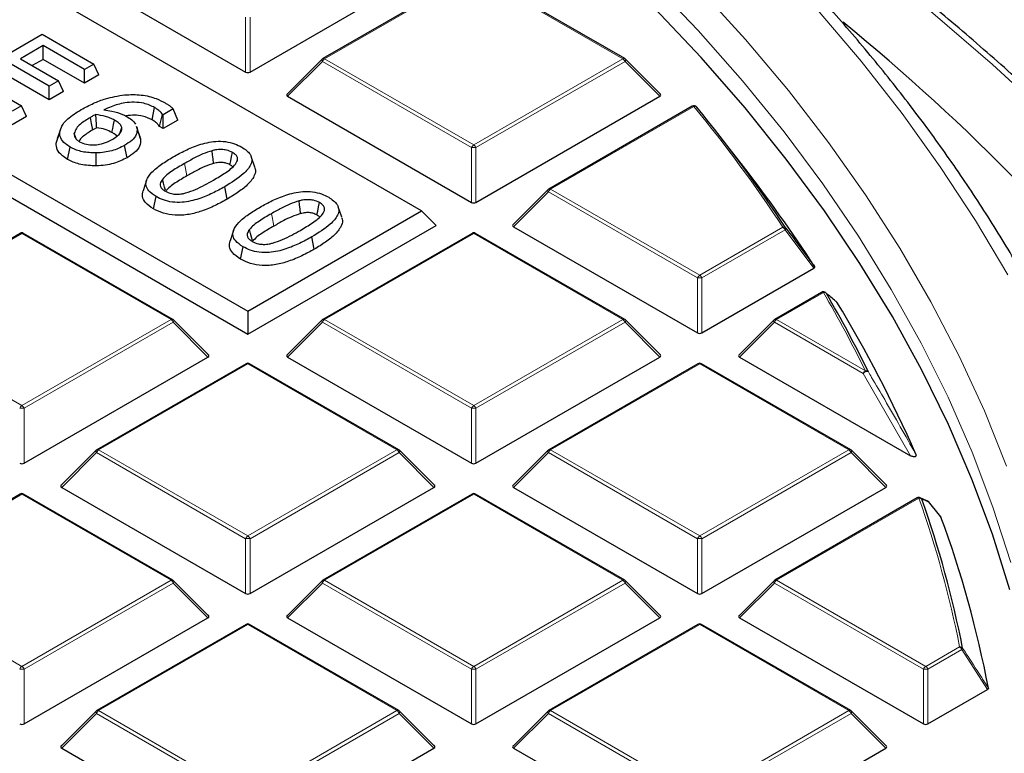
# Model space of a CAD drawing. Units: millimetres. Extents: x 0 to 553, y 0 to 297.
# Drawn here: x 353 to 375, y 203 to 219 of the extents above; entities that cross this region are included whole.
import ezdxf

# ---------------------------------------------------------------- set-up
doc = ezdxf.new("R2010")
doc.units = ezdxf.units.MM

msp = doc.modelspace()

# ---------------------------------------------------------------- linework, layer by layer
at = {"color": 7, "linetype": 'Continuous', "lineweight": 25}
for p, q in [((362.0522, 214.9454), (332.6803, 231.9015)), ((328.7643, 229.6408), (358.1362, 212.6848)), ((328.4377, 229.3142), (358.1362, 212.1696)), ((353.9425, 220.4687), (358.0872, 218.076)), ((358.1852, 218.076), (362.3298, 220.4687)), ((363.1873, 220.3186), (359.8265, 218.3784)), ((366.6282, 218.3784), (363.2673, 220.3186)), ((351.6607, 217.8673), (353.4992, 218.9286)), ((353.4992, 218.9286), (354.6628, 218.2569)), ((353.5224, 218.6734), (353.0105, 218.3778)), ((354.4533, 218.136), (353.5224, 218.6734)), ((353.5224, 218.3628), (353.5224, 218.6734)), ((353.0105, 218.3778), (353.8715, 217.8807)), ((353.5224, 218.3628), (353.2795, 218.2225)), ((354.4533, 217.8254), (353.5224, 218.3628)), ((359.8099, 218.3657), (359.0211, 217.5767)), ((367.4336, 217.5767), (366.6447, 218.3657)), ((353.6621, 217.7598), (352.801, 218.2569)), ((354.6628, 218.2569), (354.4533, 218.136)), ((354.4533, 217.8254), (354.4533, 218.136)), ((354.7764, 218.0119), (354.6628, 218.2569)), ((352.1029, 217.8539), (353.0337, 217.3165)), ((353.6621, 217.4492), (352.801, 217.9463)), ((353.8715, 217.8807), (353.6621, 217.7598)), ((353.9852, 217.6358), (353.8715, 217.8807)), ((354.7764, 218.0119), (354.4533, 217.8254)), ((353.6621, 217.4492), (353.6621, 217.7598)), ((353.9852, 217.6358), (353.6621, 217.4492)), ((359.0337, 217.5296), (363.1784, 215.1369)), ((363.2763, 215.1369), (367.421, 217.5296)), ((353.0337, 217.3165), (352.8243, 217.1956)), ((353.1474, 217.0715), (353.0337, 217.3165)), ((355.9796, 216.998), (356.0365, 217.2758)), ((356.4572, 217.2453), (356.2266, 217.1123)), ((356.5565, 216.9921), (356.4572, 217.2453)), ((368.1488, 217.3046), (364.9177, 215.4393)), ((353.1474, 217.0715), (352.8243, 216.885)), ((356.1453, 216.8486), (356.2157, 217.1186)), ((356.2266, 217.1123), (356.2157, 217.1186)), ((356.2266, 216.8017), (356.2266, 217.1123)), ((356.5565, 216.9921), (356.2266, 216.8017)), ((355.6249, 216.8519), (355.6397, 216.8129)), ((355.7196, 216.5734), (355.6397, 216.8129)), ((356.2266, 216.8017), (356.1453, 216.8486)), ((353.8165, 216.474), (353.8969, 216.717)), ((355.7042, 216.6159), (355.7196, 216.5734)), ((369.3017, 215.9469), (368.7957, 216.6002)), ((354.0763, 216.1085), (354.1329, 216.3864)), ((355.4161, 216.1457), (355.3594, 216.4235)), ((354.72, 215.9605), (354.718, 216.2518)), ((358.292, 215.933), (358.2131, 216.1692)), ((355.8549, 215.636), (355.776, 215.3999)), ((357.6739, 215.2136), (357.617, 215.4913)), ((364.9011, 215.4266), (364.1122, 214.6377)), ((356.0116, 214.9912), (356.0684, 215.269)), ((360.2515, 214.8018), (360.1726, 215.038)), ((358.1362, 212.6848), (362.0522, 214.9454)), ((362.0522, 214.9454), (362.3788, 214.6188)), ((358.1362, 212.1696), (362.3788, 214.6188)), ((364.1249, 214.5905), (368.2695, 212.1979)), ((353.005, 214.4404), (349.6442, 212.5003)), ((356.4458, 212.5003), (353.085, 214.4404)), ((357.8144, 214.5048), (357.7355, 214.2687)), ((359.6334, 214.0824), (359.5765, 214.3602)), ((363.1873, 214.4404), (359.8265, 212.5003)), ((366.6282, 212.5003), (363.2673, 214.4404)), ((357.9711, 213.86), (358.0279, 214.1379)), ((368.3675, 212.1979), (370.887, 213.6524)), ((371.0651, 213.11), (370.0089, 212.5003)), ((358.1362, 212.6848), (358.1362, 212.1696)), ((357.2513, 211.6986), (356.4624, 212.4875)), ((359.8099, 212.4875), (359.0211, 211.6986)), ((367.4336, 211.6986), (366.6447, 212.4875)), ((369.9923, 212.4875), (369.2034, 211.6986)), ((353.094, 209.2588), (357.2387, 211.6515)), ((359.0337, 211.6515), (363.1784, 209.2588)), ((363.2763, 209.2588), (367.421, 211.6515)), ((369.216, 211.6515), (373.0689, 209.4272)), ((358.0962, 211.5013), (354.7354, 209.5612)), ((361.537, 209.5612), (358.1762, 211.5013)), ((368.2785, 211.5013), (364.9177, 209.5612)), ((371.7193, 209.5612), (368.3585, 211.5013)), ((354.7188, 209.5485), (353.9299, 208.7595)), ((362.3425, 208.7595), (361.5536, 209.5485)), ((364.9011, 209.5485), (364.1122, 208.7595)), ((372.5248, 208.7595), (371.7359, 209.5485)), ((353.005, 208.5623), (349.6442, 206.6221)), ((356.4458, 206.6221), (353.085, 208.5623)), ((353.9425, 208.7124), (358.0872, 206.3197)), ((358.1852, 206.3197), (362.3298, 208.7124)), ((363.1873, 208.5623), (359.8265, 206.6221)), ((366.6282, 206.6221), (363.2673, 208.5623)), ((364.1249, 208.7124), (368.2695, 206.3197)), ((368.3675, 206.3197), (372.5122, 208.7124)), ((373.2169, 208.4741), (370.0089, 206.6221)), ((373.4378, 208.4132), (373.2856, 208.4779)), ((373.7476, 208.0523), (373.4709, 208.3928)), ((357.2513, 205.8205), (356.4624, 206.6094)), ((359.8099, 206.6094), (359.0211, 205.8205)), ((367.4336, 205.8205), (366.6447, 206.6094)), ((369.9923, 206.6094), (369.2034, 205.8205)), ((353.094, 203.3807), (357.2387, 205.7733)), ((359.0337, 205.7733), (363.1784, 203.3807)), ((363.2763, 203.3807), (367.421, 205.7733)), ((369.216, 205.7733), (373.3607, 203.3807)), ((358.0962, 205.6232), (354.7354, 203.683)), ((361.537, 203.683), (358.1762, 205.6232)), ((368.2785, 205.6232), (364.9177, 203.683)), ((371.7193, 203.683), (368.3585, 205.6232)), ((373.4587, 203.3807), (374.802, 204.1562)), ((354.7188, 203.6703), (353.9299, 202.8814)), ((362.3425, 202.8814), (361.5536, 203.6703)), ((364.9011, 203.6703), (364.1122, 202.8814)), ((372.5248, 202.8814), (371.7359, 203.6703)), ((353.9425, 202.8343), (358.0872, 200.4416)), ((358.1852, 200.4416), (362.3298, 202.8343)), ((364.1249, 202.8343), (368.2695, 200.4416)), ((368.3675, 200.4416), (372.5122, 202.8343))]:
    msp.add_line(p, q, dxfattribs=at)
at = {"color": 8, "linetype": 'Continuous', "lineweight": 18}
for p, q in [((363.2273, 220.3146), (359.8665, 218.3744)), ((366.5882, 218.3744), (363.2273, 220.3146)), ((358.0872, 218.076), (358.0872, 219.3124)), ((358.1852, 219.3124), (358.1852, 218.076)), ((359.8175, 218.3135), (359.0337, 217.5296)), ((363.1784, 216.3733), (359.8175, 218.3135)), ((359.8665, 218.3744), (363.2273, 216.4343)), ((363.2273, 216.4343), (366.5882, 218.3744)), ((366.6372, 218.3135), (363.2763, 216.3733)), ((367.421, 217.5296), (366.6372, 218.3135)), ((368.1888, 217.3006), (364.9577, 215.4354)), ((363.1784, 215.1369), (363.1784, 216.3733)), ((363.2763, 216.3733), (363.2763, 215.1369)), ((364.9577, 215.4354), (368.3185, 213.4952)), ((364.9087, 215.3744), (364.1249, 214.5905)), ((368.2695, 213.4343), (364.9087, 215.3744)), ((368.3185, 213.4952), (370.1931, 214.5774)), ((353.045, 214.4365), (349.6842, 212.4963)), ((356.4058, 212.4963), (353.045, 214.4365)), ((363.2273, 214.4365), (359.8665, 212.4963)), ((366.5882, 212.4963), (363.2273, 214.4365)), ((370.2421, 214.5164), (368.3675, 213.4343)), ((370.887, 213.6524), (370.2421, 214.5164)), ((368.2695, 212.1979), (368.2695, 213.4343)), ((368.3675, 213.4343), (368.3675, 212.1979)), ((371.1051, 213.106), (370.0489, 212.4963)), ((349.6842, 212.4963), (353.045, 210.5561)), ((353.045, 210.5561), (356.4058, 212.4963)), ((356.4548, 212.4353), (353.094, 210.4952)), ((357.2387, 211.6515), (356.4548, 212.4353)), ((359.8175, 212.4353), (359.0337, 211.6515)), ((363.1784, 210.4952), (359.8175, 212.4353)), ((359.8665, 212.4963), (363.2273, 210.5561)), ((363.2273, 210.5561), (366.5882, 212.4963)), ((366.6372, 212.4353), (363.2763, 210.4952)), ((367.421, 211.6515), (366.6372, 212.4353)), ((369.9999, 212.4353), (369.216, 211.6515)), ((372.0012, 211.28), (369.9999, 212.4353)), ((370.0489, 212.4963), (372.0502, 211.3409)), ((358.1362, 211.4974), (354.7753, 209.5572)), ((361.497, 209.5572), (358.1362, 211.4974)), ((368.3185, 211.4974), (364.9577, 209.5572)), ((371.6793, 209.5572), (368.3185, 211.4974)), ((373.0689, 209.4272), (372.0012, 211.28)), ((353.094, 210.4952), (353.094, 209.2588)), ((363.1784, 209.2588), (363.1784, 210.4952)), ((363.2763, 210.4952), (363.2763, 209.2588)), ((354.7264, 209.4963), (353.9425, 208.7124)), ((358.0872, 207.5561), (354.7264, 209.4963)), ((354.7753, 209.5572), (358.1362, 207.6171)), ((358.1362, 207.6171), (361.497, 209.5572)), ((361.546, 209.4963), (358.1852, 207.5561)), ((362.3298, 208.7124), (361.546, 209.4963)), ((364.9087, 209.4963), (364.1249, 208.7124)), ((368.2695, 207.5561), (364.9087, 209.4963)), ((364.9577, 209.5572), (368.3185, 207.6171)), ((368.3185, 207.6171), (371.6793, 209.5572)), ((371.7283, 209.4963), (368.3675, 207.5561)), ((372.5122, 208.7124), (371.7283, 209.4963)), ((353.045, 208.5583), (349.6842, 206.6182)), ((356.4058, 206.6182), (353.045, 208.5583)), ((363.2273, 208.5583), (359.8665, 206.6182)), ((366.5882, 206.6182), (363.2273, 208.5583)), ((373.2569, 208.4701), (370.0489, 206.6182)), ((358.0872, 206.3197), (358.0872, 207.5561)), ((358.1852, 207.5561), (358.1852, 206.3197)), ((368.2695, 206.3197), (368.2695, 207.5561)), ((368.3675, 207.5561), (368.3675, 206.3197)), ((349.6842, 206.6182), (353.045, 204.678)), ((353.045, 204.678), (356.4058, 206.6182)), ((356.4548, 206.5572), (353.094, 204.617)), ((357.2387, 205.7733), (356.4548, 206.5572)), ((359.8175, 206.5572), (359.0337, 205.7733)), ((363.1784, 204.617), (359.8175, 206.5572)), ((359.8665, 206.6182), (363.2273, 204.678)), ((363.2273, 204.678), (366.5882, 206.6182)), ((366.6372, 206.5572), (363.2763, 204.617)), ((367.421, 205.7733), (366.6372, 206.5572)), ((369.9999, 206.5572), (369.216, 205.7733)), ((373.3607, 204.617), (369.9999, 206.5572)), ((370.0489, 206.6182), (373.4097, 204.678)), ((358.1362, 205.6192), (354.7753, 203.6791)), ((361.497, 203.6791), (358.1362, 205.6192)), ((368.3185, 205.6192), (364.9577, 203.6791)), ((371.6793, 203.6791), (368.3185, 205.6192)), ((373.4097, 204.678), (374.1727, 205.1185)), ((374.2217, 205.0575), (373.4587, 204.617)), ((374.802, 204.1562), (374.2217, 205.0575)), ((353.094, 204.617), (353.094, 203.3807)), ((363.1784, 203.3807), (363.1784, 204.617)), ((363.2763, 204.617), (363.2763, 203.3807)), ((373.3607, 203.3807), (373.3607, 204.617)), ((373.4587, 204.617), (373.4587, 203.3807)), ((354.7753, 203.6791), (358.1362, 201.7389)), ((358.1362, 201.7389), (361.497, 203.6791)), ((364.9577, 203.6791), (368.3185, 201.7389)), ((368.3185, 201.7389), (371.6793, 203.6791)), ((354.7264, 203.6181), (353.9425, 202.8343)), ((358.0872, 201.678), (354.7264, 203.6181)), ((361.546, 203.6181), (358.1852, 201.678)), ((362.3298, 202.8343), (361.546, 203.6181)), ((364.9087, 203.6181), (364.1249, 202.8343)), ((368.2695, 201.678), (364.9087, 203.6181)), ((371.7283, 203.6181), (368.3675, 201.678)), ((372.5122, 202.8343), (371.7283, 203.6181))]:
    msp.add_line(p, q, dxfattribs=at)
at = {"color": 8, "linetype": 'Continuous', "lineweight": 18, "flags": 128}
for points in [[(375.2613, 213.5015), (374.5333, 214.7289), (373.739, 215.9425), (372.879, 217.1411), (371.9542, 218.3236), (370.9655, 219.4886), (369.9139, 220.6352), (368.8005, 221.7621), (367.6262, 222.8683), (366.3924, 223.9527), (365.1002, 225.0141), (363.7509, 226.0516), (362.3458, 227.0641), (360.8862, 228.0506), (359.3738, 229.0102), (357.8098, 229.9419), (356.196, 230.8447), (354.5338, 231.7179), (352.8249, 232.5604)], [(375.327, 207.0179), (374.9253, 208.2682), (374.4547, 209.5105), (373.9158, 210.7435), (373.309, 211.966), (372.635, 213.1766), (371.8945, 214.3743), (371.0881, 215.5577), (370.2169, 216.7256), (369.2815, 217.8769), (368.283, 219.0105), (367.2225, 220.125), (366.1009, 221.2195), (364.9194, 222.2927), (363.6792, 223.3437), (362.3816, 224.3713), (361.0279, 225.3745), (359.6195, 226.3522), (358.1577, 227.3036), (356.6442, 228.2275), (355.0804, 229.1231), (353.4679, 229.9895), (351.8084, 230.8257)], [(375.2322, 209.192), (374.7319, 210.4369), (374.1633, 211.672), (373.5269, 212.896), (372.8233, 214.1077), (372.0533, 215.3059), (371.2177, 216.4893), (370.3172, 217.6568), (369.3529, 218.8071), (368.3256, 219.9391), (367.2365, 221.0517), (366.0866, 222.1437), (364.8771, 223.2141), (363.6092, 224.2617), (362.2843, 225.2855), (360.9035, 226.2844), (359.4684, 227.2574), (357.9804, 228.2036), (356.441, 229.122)], [(387.5608, 197.4164), (387.2891, 198.8004), (386.9459, 200.1791), (386.5314, 201.5512), (386.046, 202.9156), (385.4903, 204.2709), (384.8646, 205.6161), (384.1696, 206.9499), (383.4059, 208.2711), (382.574, 209.5786), (381.6749, 210.8711), (380.7093, 212.1475), (379.678, 213.4067), (378.582, 214.6475), (377.4222, 215.8689), (376.1998, 217.0697), (374.9157, 218.2489), (373.5711, 219.4054), (372.1673, 220.5382), (370.7054, 221.6463), (369.1869, 222.7286), (367.6129, 223.7843), (365.9851, 224.8123), (364.6833, 225.5919)], [(359.8175, 218.3135), (359.812, 218.3236), (359.8079, 218.3333), (359.8054, 218.3423), (359.8045, 218.3504), (359.8054, 218.3574), (359.8079, 218.3631), (359.8099, 218.3657)], [(366.6447, 218.3657), (366.6468, 218.3631), (366.6493, 218.3574), (366.6501, 218.3504), (366.6493, 218.3423), (366.6468, 218.3333), (366.6427, 218.3236), (366.6372, 218.3135)], [(356.7641, 215.7363), (356.7471, 215.8196), (356.73, 215.9029), (356.7073, 216.014)], [(364.9087, 215.3744), (364.9031, 215.3845), (364.8991, 215.3942), (364.8966, 215.4032), (364.8957, 215.4114), (364.8966, 215.4184), (364.8991, 215.4241), (364.9011, 215.4266)], [(358.7236, 214.6051), (358.7065, 214.6884), (358.6895, 214.7717), (358.6668, 214.8828)], [(356.4624, 212.4875), (356.4645, 212.485), (356.467, 212.4793), (356.4678, 212.4723), (356.467, 212.4641), (356.4645, 212.4551), (356.4604, 212.4454), (356.4548, 212.4353)], [(359.8175, 212.4353), (359.812, 212.4454), (359.8079, 212.4551), (359.8054, 212.4641), (359.8045, 212.4723), (359.8054, 212.4793), (359.8079, 212.485), (359.8099, 212.4875)], [(366.6447, 212.4875), (366.6468, 212.485), (366.6493, 212.4793), (366.6501, 212.4723), (366.6493, 212.4641), (366.6468, 212.4551), (366.6427, 212.4454), (366.6372, 212.4353)], [(369.9999, 212.4353), (369.9943, 212.4454), (369.9902, 212.4551), (369.9877, 212.4641), (369.9869, 212.4723), (369.9877, 212.4793), (369.9902, 212.485), (369.9923, 212.4875)], [(354.7264, 209.4963), (354.7208, 209.5064), (354.7167, 209.516), (354.7142, 209.5251), (354.7134, 209.5332), (354.7142, 209.5402), (354.7167, 209.5459), (354.7188, 209.5485)], [(361.5536, 209.5485), (361.5556, 209.5459), (361.5581, 209.5402), (361.559, 209.5332), (361.5581, 209.5251), (361.5556, 209.516), (361.5515, 209.5064), (361.546, 209.4963)], [(364.9087, 209.4963), (364.9031, 209.5064), (364.8991, 209.516), (364.8966, 209.5251), (364.8957, 209.5332), (364.8966, 209.5402), (364.8991, 209.5459), (364.9011, 209.5485)], [(371.7359, 209.5485), (371.738, 209.5459), (371.7405, 209.5402), (371.7413, 209.5332), (371.7405, 209.5251), (371.738, 209.516), (371.7339, 209.5064), (371.7283, 209.4963)], [(356.4624, 206.6094), (356.4645, 206.6069), (356.467, 206.6012), (356.4678, 206.5941), (356.467, 206.586), (356.4645, 206.577), (356.4604, 206.5673), (356.4548, 206.5572)], [(359.8175, 206.5572), (359.812, 206.5673), (359.8079, 206.577), (359.8054, 206.586), (359.8045, 206.5941), (359.8054, 206.6012), (359.8079, 206.6069), (359.8099, 206.6094)], [(366.6447, 206.6094), (366.6468, 206.6069), (366.6493, 206.6012), (366.6501, 206.5941), (366.6493, 206.586), (366.6468, 206.577), (366.6427, 206.5673), (366.6372, 206.5572)], [(369.9999, 206.5572), (369.9943, 206.5673), (369.9902, 206.577), (369.9877, 206.586), (369.9869, 206.5941), (369.9877, 206.6012), (369.9902, 206.6069), (369.9923, 206.6094)], [(354.7264, 203.6181), (354.7208, 203.6282), (354.7167, 203.6379), (354.7142, 203.6469), (354.7134, 203.6551), (354.7142, 203.6621), (354.7167, 203.6678), (354.7188, 203.6703)], [(361.5536, 203.6703), (361.5556, 203.6678), (361.5581, 203.6621), (361.559, 203.6551), (361.5581, 203.6469), (361.5556, 203.6379), (361.5515, 203.6282), (361.546, 203.6181)], [(364.9087, 203.6181), (364.9031, 203.6282), (364.8991, 203.6379), (364.8966, 203.6469), (364.8957, 203.6551), (364.8966, 203.6621), (364.8991, 203.6678), (364.9011, 203.6703)], [(371.7359, 203.6703), (371.738, 203.6678), (371.7405, 203.6621), (371.7413, 203.6551), (371.7405, 203.6469), (371.738, 203.6379), (371.7339, 203.6282), (371.7283, 203.6181)]]:
    msp.add_lwpolyline(points, dxfattribs=at)
at = {"color": 7, "linetype": 'Continuous', "lineweight": 25, "flags": 128}
for points in [[(375.3047, 206.4055), (374.9121, 207.6555), (374.4505, 208.8977), (373.9206, 210.1307), (373.3228, 211.3533), (372.6578, 212.5643), (371.9263, 213.7624), (371.1289, 214.9465), (370.2666, 216.1153), (369.3401, 217.2676), (368.3504, 218.4023), (367.2986, 219.5181), (366.1856, 220.6141), (365.0127, 221.689), (363.781, 222.7417), (362.4918, 223.7713), (361.1463, 224.7766), (359.7461, 225.7566), (358.2923, 226.7103), (356.7867, 227.6368), (355.2306, 228.5351), (353.6257, 229.4043), (351.9736, 230.2435)], [(354.645, 216.7753), (354.6166, 216.9142), (354.5881, 217.0531)], [(355.0742, 216.7146), (355.0924, 216.8029), (355.1119, 216.8975), (355.1314, 216.9922)], [(353.9216, 216.815), (353.8827, 216.6983), (353.8437, 216.5815)], [(355.2529, 216.6936), (355.2673, 216.7384), (355.2947, 216.8232)], [(355.7073, 216.6163), (355.6679, 216.7343), (355.6284, 216.8524)], [(354.2666, 216.5701), (354.2657, 216.5728), (354.2256, 216.6968)], [(357.3652, 216.0158), (357.3533, 216.12), (357.3428, 216.2115), (357.3323, 216.3031)], [(357.7337, 215.9854), (357.752, 216.0747), (357.7712, 216.169), (357.7905, 216.2632)], [(356.2788, 215.4135), (356.2595, 215.4835), (356.2354, 215.5706), (356.2113, 215.6576)], [(359.3247, 214.8846), (359.3128, 214.9888), (359.3023, 215.0804), (359.2918, 215.1719)], [(359.6932, 214.8542), (359.7114, 214.9435), (359.7307, 215.0378), (359.75, 215.132)], [(358.2383, 214.2823), (358.2189, 214.3523), (358.1949, 214.4394), (358.1708, 214.5264)], [(371.155, 213.1033), (371.1604, 213.0985), (371.1708, 213.0861)], [(373.4389, 208.4164), (373.4403, 208.4158), (373.4407, 208.4156)]]:
    msp.add_lwpolyline(points, dxfattribs=at)
at = {"color": 7, "linetype": 'Continuous', "lineweight": 25}
for centre, radius, start, end in [((341.1912, 182.0797), 47.9549, 37.77232, 50.72399), ((359.8665, 218.3091), 0.08, 119.99731, 135.00155), ((366.5882, 218.3091), 0.08, 44.99845, 60.00269), ((368.1888, 217.2353), 0.08, 39.18383, 119.99731), ((342.2667, 196.0591), 33.5522, 33.46151, 39.24407), ((343.0634, 195.5981), 33.2043, 33.02522, 37.79494), ((364.9577, 215.37), 0.08, 119.99731, 135.00155), ((353.045, 214.3711), 0.08, 60.00269, 119.99731), ((363.2273, 214.3711), 0.08, 60.00269, 119.99731), ((371.1051, 213.0407), 0.08, 51.40933, 119.99731), ((346.4336, 198.7038), 28.6143, 26.15975, 30.17385), ((347.052, 198.0768), 28.5068, 23.54694, 31.31187), ((356.4058, 212.431), 0.08, 44.99845, 60.00269), ((359.8665, 212.431), 0.08, 119.99731, 135.00155), ((366.5882, 212.431), 0.08, 44.99845, 60.00269), ((370.0489, 212.431), 0.08, 119.99731, 135.00155), ((358.1362, 211.4321), 0.08, 60.00269, 119.99731), ((368.3185, 211.4321), 0.08, 60.00269, 119.99731), ((354.7753, 209.4919), 0.08, 119.99731, 135.00155), ((361.497, 209.4919), 0.08, 44.99845, 60.00269), ((364.9577, 209.4919), 0.08, 119.99731, 135.00155), ((371.6793, 209.4919), 0.08, 44.99845, 60.00269), ((353.045, 208.493), 0.08, 60.00269, 119.99731), ((363.2273, 208.493), 0.08, 60.00269, 119.99731), ((373.2569, 208.4048), 0.08, 68.04974, 119.99731), ((350.5413, 200.4176), 24.1565, 11.1533, 19.40999), ((373.4097, 208.3419), 0.08, 39.13569, 67.17586), ((373.4413, 208.3676), 0.0393, 22.69986, 40.33037), ((350.8448, 199.6205), 24.4084, 10.78712, 20.18551), ((356.4058, 206.5528), 0.08, 44.99845, 60.00269), ((359.8665, 206.5528), 0.08, 119.99731, 135.00155), ((366.5882, 206.5528), 0.08, 44.99845, 60.00269), ((370.0489, 206.5528), 0.08, 119.99731, 135.00155), ((358.1362, 205.5539), 0.08, 60.00269, 119.99731), ((368.3185, 205.5539), 0.08, 60.00269, 119.99731), ((354.7753, 203.6138), 0.08, 119.99731, 135.00155), ((361.497, 203.6138), 0.08, 44.99845, 60.00269), ((364.9577, 203.6138), 0.08, 119.99731, 135.00155), ((371.6793, 203.6138), 0.08, 44.99845, 60.00269)]:
    msp.add_arc(centre, radius, start, end, dxfattribs=at)
at = {"color": 8, "linetype": 'Continuous', "lineweight": 18}
for centre, radius, start, end in [((359.9327, 218.271), 0.1228, 122.63797, 159.77289), ((359.8431, 218.3415), 0.0404, 54.53278, 114.15676), ((366.6116, 218.3415), 0.0404, 65.84324, 125.46722), ((366.5219, 218.271), 0.1228, 20.22711, 57.36203), ((368.1653, 217.2677), 0.0404, 54.53278, 114.15676), ((368.2085, 217.246), 0.058, 42.17782, 109.81765), ((342.2307, 196.0965), 33.5177, 33.46151, 39.24407), ((363.2936, 216.3309), 0.1228, 122.63797, 159.77289), ((363.2273, 215.3604), 1.0141, 87.23102, 92.76898), ((363.1611, 216.3309), 0.1228, 20.22711, 57.36203), ((365.0239, 215.332), 0.1228, 122.63797, 159.77289), ((364.9342, 215.4024), 0.0404, 54.53278, 114.15676), ((370.2109, 214.5169), 0.063, 41.83021, 106.38856), ((370.1269, 214.474), 0.1228, 20.22711, 57.36203), ((370.2143, 214.5509), 0.0443, 308.88103, 10.43642), ((353.0215, 214.4035), 0.0404, 54.53278, 114.15676), ((353.0685, 214.4035), 0.0404, 65.84324, 125.46722), ((363.2039, 214.4035), 0.0404, 54.53278, 114.15676), ((363.2508, 214.4035), 0.0404, 65.84324, 125.46722), ((368.3847, 213.3918), 0.1228, 122.63797, 159.77289), ((368.3185, 212.4213), 1.0141, 87.23102, 92.76898), ((368.2523, 213.3918), 0.1228, 20.22711, 57.36203), ((371.0816, 213.0731), 0.0404, 54.53278, 114.15676), ((371.1217, 213.0426), 0.0656, 41.56817, 104.65015), ((346.3933, 198.7385), 28.5849, 26.15975, 30.17385), ((356.4293, 212.4634), 0.0404, 65.84324, 125.46722), ((356.3396, 212.3929), 0.1228, 20.22711, 57.36203), ((359.9327, 212.3929), 0.1228, 122.63797, 159.77289), ((359.8431, 212.4634), 0.0404, 54.53278, 114.15676), ((366.6116, 212.4634), 0.0404, 65.84324, 125.46722), ((366.5219, 212.3929), 0.1228, 20.22711, 57.36203), ((370.1151, 212.3929), 0.1228, 122.63797, 159.77289), ((370.0254, 212.4634), 0.0404, 54.53278, 114.15676), ((358.1127, 211.4645), 0.0404, 54.53278, 114.15676), ((358.1596, 211.4645), 0.0404, 65.84324, 125.46722), ((368.2951, 211.4645), 0.0404, 54.53278, 114.15676), ((368.342, 211.4645), 0.0404, 65.84324, 125.46722), ((372.1164, 211.2375), 0.1228, 122.63797, 159.77289), ((372.0897, 211.2092), 0.1133, 76.11688, 141.31594), ((372.0652, 211.274), 0.0686, 41.1936, 102.64783), ((353.1112, 210.4527), 0.1228, 122.63797, 159.77289), ((352.9788, 210.4527), 0.1228, 20.22711, 57.36203), ((363.2936, 210.4527), 0.1228, 122.63797, 159.77289), ((363.1611, 210.4527), 0.1228, 20.22711, 57.36203), ((353.045, 209.4823), 1.0141, 87.23102, 92.76898), ((363.2273, 209.4823), 1.0141, 87.23102, 92.76898), ((354.8416, 209.4538), 0.1228, 122.63797, 159.77289), ((354.7519, 209.5243), 0.0404, 54.53278, 114.15676), ((361.5205, 209.5243), 0.0404, 65.84324, 125.46722), ((361.4308, 209.4538), 0.1228, 20.22711, 57.36203), ((365.0239, 209.4538), 0.1228, 122.63797, 159.77289), ((364.9342, 209.5243), 0.0404, 54.53278, 114.15676), ((371.7028, 209.5243), 0.0404, 65.84324, 125.46722), ((371.6131, 209.4538), 0.1228, 20.22711, 57.36203), ((353.0215, 208.5254), 0.0404, 54.53278, 114.15676), ((353.0685, 208.5254), 0.0404, 65.84324, 125.46722), ((363.2039, 208.5254), 0.0404, 54.53278, 114.15676), ((363.2508, 208.5254), 0.0404, 65.84324, 125.46722), ((373.2335, 208.4372), 0.0404, 54.53278, 114.15676), ((373.2691, 208.3979), 0.0733, 40.45865, 99.54239), ((350.4968, 200.4506), 24.1317, 11.1533, 19.40999), ((373.2583, 208.4085), 0.0761, 29.059, 67.98434), ((373.411, 208.3454), 0.0762, 29.34871, 67.09106), ((358.2024, 207.5137), 0.1228, 122.63797, 159.77289), ((358.1362, 206.5432), 1.0141, 87.23102, 92.76898), ((358.07, 207.5137), 0.1228, 20.22711, 57.36203), ((368.3847, 207.5137), 0.1228, 122.63797, 159.77289), ((368.3185, 206.5432), 1.0141, 87.23102, 92.76898), ((368.2523, 207.5137), 0.1228, 20.22711, 57.36203), ((356.4293, 206.5852), 0.0404, 65.84324, 125.46722), ((356.3396, 206.5148), 0.1228, 20.22711, 57.36203), ((359.9327, 206.5148), 0.1228, 122.63797, 159.77289), ((359.8431, 206.5852), 0.0404, 54.53278, 114.15676), ((366.6116, 206.5852), 0.0404, 65.84324, 125.46722), ((366.5219, 206.5148), 0.1228, 20.22711, 57.36203), ((370.1151, 206.5148), 0.1228, 122.63797, 159.77289), ((370.0254, 206.5852), 0.0404, 54.53278, 114.15676), ((358.1127, 205.5863), 0.0404, 54.53278, 114.15676), ((358.1596, 205.5863), 0.0404, 65.84324, 125.46722), ((368.2951, 205.5863), 0.0404, 54.53278, 114.15676), ((368.342, 205.5863), 0.0404, 65.84324, 125.46722), ((374.181, 205.0405), 0.0784, 39.42426, 96.08219), ((374.1065, 205.0151), 0.1228, 20.22711, 57.36203), ((374.1847, 205.1023), 0.0581, 309.55519, 348.05125), ((353.1112, 204.5746), 0.1228, 122.63797, 159.77289), ((353.045, 203.6041), 1.0141, 87.23102, 92.76898), ((352.9788, 204.5746), 0.1228, 20.22711, 57.36203), ((363.2936, 204.5746), 0.1228, 122.63797, 159.77289), ((363.2273, 203.6041), 1.0141, 87.23102, 92.76898), ((363.1611, 204.5746), 0.1228, 20.22711, 57.36203), ((373.4759, 204.5746), 0.1228, 122.63797, 159.77289), ((373.4097, 203.6041), 1.0141, 87.23102, 92.76898), ((373.3435, 204.5746), 0.1228, 20.22711, 57.36203), ((354.8416, 203.5757), 0.1228, 122.63797, 159.77289), ((354.7519, 203.6462), 0.0404, 54.53278, 114.15676), ((361.5205, 203.6462), 0.0404, 65.84324, 125.46722), ((361.4308, 203.5757), 0.1228, 20.22711, 57.36203), ((365.0239, 203.5757), 0.1228, 122.63797, 159.77289), ((364.9342, 203.6462), 0.0404, 54.53278, 114.15676), ((371.7028, 203.6462), 0.0404, 65.84324, 125.46722), ((371.6131, 203.5757), 0.1228, 20.22711, 57.36203)]:
    msp.add_arc(centre, radius, start, end, dxfattribs=at)
at = {"color": 7, "linetype": 'Continuous', "lineweight": 25}
for centre, major_axis, ratio, start_param, end_param in [((358.1362, 218.1231), (0.08, 0), 0.7452752, 4.0533309, 5.371447), ((359.1153, 217.5579), (0.1033, 0), 0.4471651, 2.4825346, 3.8006507), ((367.3393, 217.5579), (0.1033, 0), 0.4471651, 5.6241273, 6.9422433), ((363.2273, 215.1841), (0.08, 0), 0.7452752, 4.0533309, 5.371447), ((364.2065, 214.6188), (0.1033, 0), 0.4471651, 2.4825346, 3.8006507), ((368.3185, 212.245), (0.08, 0), 0.7452752, 4.0533309, 5.371447), ((357.157, 211.6797), (0.1033, 0), 0.4471651, 5.6241273, 6.9422433), ((359.1153, 211.6797), (0.1033, 0), 0.4471651, 2.4825346, 3.8006507), ((367.3393, 211.6797), (0.1033, 0), 0.4471651, 5.6241273, 6.9422433), ((369.2977, 211.6797), (0.1033, 0), 0.4471651, 2.4825346, 3.8006507), ((353.045, 209.3059), (0.08, 0), 0.7452752, 4.0533309, 5.371447), ((363.2273, 209.3059), (0.08, 0), 0.7452752, 4.0533309, 5.371447), ((354.0242, 208.7407), (0.1033, 0), 0.4471651, 2.4825346, 3.8006507), ((362.2482, 208.7407), (0.1033, 0), 0.4471651, 5.6241273, 6.9422433), ((364.2065, 208.7407), (0.1033, 0), 0.4471651, 2.4825346, 3.8006507), ((372.4305, 208.7407), (0.1033, 0), 0.4471651, 5.6241273, 6.9422433), ((358.1362, 206.3669), (0.08, 0), 0.7452752, 4.0533309, 5.371447), ((368.3185, 206.3669), (0.08, 0), 0.7452752, 4.0533309, 5.371447), ((357.157, 205.8016), (0.1033, 0), 0.4471651, 5.6241273, 6.9422433), ((359.1153, 205.8016), (0.1033, 0), 0.4471651, 2.4825346, 3.8006507), ((367.3393, 205.8016), (0.1033, 0), 0.4471651, 5.6241273, 6.9422433), ((369.2977, 205.8016), (0.1033, 0), 0.4471651, 2.4825346, 3.8006507), ((353.045, 203.4278), (0.08, 0), 0.7452752, 4.0533309, 5.371447), ((363.2273, 203.4278), (0.08, 0), 0.7452752, 4.0533309, 5.371447), ((373.4097, 203.4278), (0.08, 0), 0.7452752, 4.0533309, 5.371447), ((354.0242, 202.8625), (0.1033, 0), 0.4471651, 2.4825346, 3.8006507), ((362.2482, 202.8625), (0.1033, 0), 0.4471651, 5.6241273, 6.9422433), ((364.2065, 202.8625), (0.1033, 0), 0.4471651, 2.4825346, 3.8006507), ((372.4305, 202.8625), (0.1033, 0), 0.4471651, 5.6241273, 6.9422433)]:
    msp.add_ellipse(centre, major_axis=major_axis, ratio=ratio, start_param=start_param, end_param=end_param, dxfattribs=at)
for points, knots in [([(378.5639, 206.1319), (378.477, 206.4812), (378.2882, 207.2399), (377.9218, 208.4004), (377.4809, 209.6138), (376.9765, 210.819), (376.4112, 212.0151), (375.785, 213.2011), (375.0983, 214.3758), (374.3519, 215.5382), (373.5464, 216.6872), (372.6824, 217.8219), (371.7607, 218.9411), (370.7822, 220.0438), (369.7477, 221.1291), (368.6582, 222.196), (367.5147, 223.2435), (366.3181, 224.2708), (365.0697, 225.2768), (363.7704, 226.2607), (362.4214, 227.2216), (361.0241, 228.1587), (359.5795, 229.0713), (358.0891, 229.9584), (356.5541, 230.8193), (354.9758, 231.6534), (353.3558, 232.4598), (351.6954, 233.2379), (349.9961, 233.987), (348.2594, 234.7066), (346.4868, 235.3958), (344.6799, 236.0543), (342.8402, 236.6814), (340.9693, 237.2766), (339.069, 237.8393), (337.1409, 238.3692), (335.1866, 238.8656), (333.2078, 239.3283), (331.2064, 239.7569), (329.184, 240.1509), (327.1424, 240.51), (325.0834, 240.8339), (323.0088, 241.1224), (320.9204, 241.3752), (318.8201, 241.592), (316.7096, 241.7727), (314.5908, 241.9172), (312.4656, 242.0254), (310.3359, 242.0966), (308.5882, 242.1264), (307.5511, 242.1289), (307.225, 242.1297)], [0, 0, 0, 0, 0.0175798, 0.0381743, 0.0587791, 0.0793954, 0.1000234, 0.1206632, 0.1413147, 0.1619773, 0.1826503, 0.2033327, 0.2240235, 0.2447217, 0.2654263, 0.2861364, 0.3068508, 0.3275688, 0.3482896, 0.3690125, 0.3897368, 0.4104621, 0.4311879, 0.4519138, 0.4726394, 0.4933645, 0.5140889, 0.5348125, 0.5555351, 0.5762568, 0.5969774, 0.6176969, 0.6384153, 0.6591327, 0.679849, 0.7005643, 0.7212786, 0.741992, 0.7627045, 0.7834162, 0.8041272, 0.8248375, 0.8455471, 0.8662562, 0.8869649, 0.9076731, 0.928381, 0.9490886, 0.969796, 0.9905033, 1, 1, 1, 1]), ([(387.2256, 200.2678), (387.2146, 200.3091), (387.0876, 200.7837), (386.7861, 201.6856), (386.3169, 202.9721), (385.7793, 204.2498), (385.1822, 205.5186), (384.5237, 206.7772), (383.8049, 208.0248), (383.0262, 209.2602), (382.1882, 210.4825), (381.2916, 211.6908), (380.3371, 212.884), (379.3254, 214.0612), (378.2574, 215.2214), (377.1339, 216.3637), (375.9557, 217.4873), (374.7239, 218.5912), (373.4394, 219.6745), (372.1033, 220.7364), (370.7166, 221.7762), (369.2802, 222.7928), (367.7963, 223.786), (366.2624, 224.753), (364.9973, 225.5168), (364.228, 225.9484), (364.0014, 226.0756)], [0, 0, 0, 0, 0.0042178, 0.0484695, 0.0927403, 0.1370318, 0.1813446, 0.2256788, 0.2700339, 0.3144092, 0.3588033, 0.4032148, 0.4476421, 0.4920832, 0.5365366, 0.5810004, 0.625473, 0.6699529, 0.7144386, 0.7589289, 0.8034226, 0.8479188, 0.8924165, 0.936915, 0.9814137, 1, 1, 1, 1]), ([(354.382, 217.2296), (354.473, 217.2785), (354.6428, 217.3699), (354.9618, 217.4967), (355.2122, 217.5387), (355.3583, 217.5632)], [0, 0, 0, 0, 0.3246489, 0.6058538, 1, 1, 1, 1]), ([(355.3583, 217.5632), (355.4853, 217.5674), (355.7345, 217.5757), (356.054, 217.4949), (356.2099, 217.4138), (356.2757, 217.3795)], [0, 0, 0, 0, 0.3751115, 0.73596419, 1, 1, 1, 1]), ([(353.8969, 216.717), (353.9156, 216.7794), (353.9609, 216.9308), (354.1656, 217.0982), (354.3271, 217.1963), (354.382, 217.2296)], [0, 0, 0, 0, 0.3163975, 0.7675498, 1, 1, 1, 1]), ([(356.0365, 217.2758), (355.9586, 217.3129), (355.8245, 217.3768), (355.5786, 217.4022), (355.3218, 217.3821), (355.0893, 217.3137), (354.9459, 217.2474), (354.891, 217.222)], [0, 0, 0, 0, 0.2327861, 0.4008937, 0.5684587, 0.8348499, 1, 1, 1, 1]), ([(354.891, 217.222), (354.9521, 217.2149), (355.1029, 217.1973), (355.2774, 217.1453), (355.3714, 217.0944), (355.3987, 217.0797)], [0, 0, 0, 0, 0.3260126, 0.8049543, 1, 1, 1, 1]), ([(356.2157, 217.1186), (356.2046, 217.1344), (356.1825, 217.1659), (356.124, 217.2197), (356.0704, 217.2541), (356.0365, 217.2758)], [0, 0, 0, 0, 0.26946755, 0.53822778, 1, 1, 1, 1]), ([(356.2757, 217.3795), (356.2969, 217.3668), (356.3416, 217.3401), (356.4056, 217.2965), (356.4399, 217.2625), (356.4572, 217.2453)], [0, 0, 0, 0, 0.309651, 0.6525268, 1, 1, 1, 1]), ([(354.5881, 217.0531), (354.5083, 217.0042), (354.3859, 216.9294), (354.2645, 216.8059), (354.2388, 216.7338), (354.2256, 216.6968)], [0, 0, 0, 0, 0.4780386, 0.7322285, 1, 1, 1, 1]), ([(354.7103, 217.1177), (354.6996, 217.1125), (354.6781, 217.102), (354.6365, 217.081), (354.6073, 217.0642), (354.5881, 217.0531)], [0, 0, 0, 0, 0.2542297, 0.5084972, 1, 1, 1, 1]), ([(355.1314, 216.9922), (355.0998, 217.0087), (355.0372, 217.0414), (354.8972, 217.0878), (354.7836, 217.106), (354.7103, 217.1177)], [0, 0, 0, 0, 0.2663273, 0.526498, 1, 1, 1, 1]), ([(354.7313, 216.8222), (354.7278, 216.8714), (354.7209, 216.97), (354.7139, 217.0685), (354.7103, 217.1177)], [0, 0, 0, 0, 0.4999995, 1, 1, 1, 1]), ([(355.2947, 216.8232), (355.2867, 216.8475), (355.2732, 216.8893), (355.2079, 216.9444), (355.1594, 216.9747), (355.1314, 216.9922)], [0, 0, 0, 0, 0.3715175, 0.637202, 1, 1, 1, 1]), ([(355.9796, 216.998), (355.9124, 217.0303), (355.7964, 217.086), (355.582, 217.1111), (355.4587, 217.0983), (355.3971, 217.092)], [0, 0, 0, 0, 0.4085101, 0.7047932, 1, 1, 1, 1]), ([(355.3987, 217.0797), (355.4422, 217.0536), (355.5296, 217.0012), (355.5806, 216.9346), (355.6062, 216.9012)], [0, 0, 0, 0, 0.4978928, 1, 1, 1, 1]), ([(356.1453, 216.8486), (356.1349, 216.8647), (356.1143, 216.8967), (356.0588, 216.9475), (356.0093, 216.9791), (355.9796, 216.998)], [0, 0, 0, 0, 0.2861287, 0.5722496, 1, 1, 1, 1]), ([(354.645, 216.7753), (354.572, 216.7302), (354.4604, 216.6611), (354.3599, 216.5685), (354.3412, 216.5244), (354.3361, 216.5121)], [0, 0, 0, 0, 0.5771309, 0.8825619, 1, 1, 1, 1]), ([(354.7313, 216.8222), (354.7207, 216.8168), (354.6909, 216.8019), (354.663, 216.7857), (354.645, 216.7753)], [0, 0, 0, 0, 0.3559191, 1, 1, 1, 1]), ([(355.0742, 216.7146), (355.0261, 216.7383), (354.9251, 216.7881), (354.7978, 216.8104), (354.7313, 216.8222)], [0, 0, 0, 0, 0.4768703, 1, 1, 1, 1]), ([(355.0939, 216.5659), (355.1288, 216.5874), (355.1988, 216.6307), (355.2799, 216.7104), (355.2987, 216.7791), (355.2952, 216.817), (355.2947, 216.8232)], [0, 0, 0, 0, 0.3035497, 0.6091495, 0.9362305, 1, 1, 1, 1]), ([(355.6397, 216.8129), (355.6405, 216.7631), (355.6421, 216.665), (355.5274, 216.5304), (355.4156, 216.4593), (355.3594, 216.4235)], [0, 0, 0, 0, 0.3390438, 0.6673869, 1, 1, 1, 1]), ([(354.1329, 216.3864), (354.0954, 216.4103), (354.0026, 216.4694), (353.9077, 216.5834), (353.9004, 216.6741), (353.8969, 216.717)], [0, 0, 0, 0, 0.26324441, 0.65124357, 1, 1, 1, 1]), ([(354.2256, 216.6968), (354.2262, 216.6631), (354.2271, 216.6114), (354.2809, 216.5475), (354.3229, 216.5201), (354.3445, 216.506)], [0, 0, 0, 0, 0.4767349, 0.7304631, 1, 1, 1, 1]), ([(354.3445, 216.506), (354.393, 216.4833), (354.4838, 216.4405), (354.6504, 216.4271), (354.8181, 216.4458), (354.9662, 216.4967), (355.0552, 216.5449), (355.0939, 216.5659)], [0, 0, 0, 0, 0.2164133, 0.4058488, 0.5696354, 0.8125173, 1, 1, 1, 1]), ([(355.1884, 216.6288), (355.1882, 216.6293), (355.1811, 216.6445), (355.138, 216.6729), (355.0975, 216.6994), (355.0742, 216.7146)], [0, 0, 0, 0, 0.0133783, 0.4346696, 1, 1, 1, 1]), ([(355.7196, 216.5734), (355.7202, 216.5163), (355.7213, 216.4052), (355.5935, 216.2583), (355.4738, 216.1823), (355.4161, 216.1457)], [0, 0, 0, 0, 0.3541408, 0.6891426, 1, 1, 1, 1]), ([(354.0763, 216.1085), (354.035, 216.1348), (353.9327, 216.2001), (353.8285, 216.3262), (353.8204, 216.4265), (353.8165, 216.474)], [0, 0, 0, 0, 0.2623024, 0.6508857, 1, 1, 1, 1]), ([(354.718, 216.2518), (354.6118, 216.2561), (354.4078, 216.2644), (354.2227, 216.3372), (354.1428, 216.381), (354.1329, 216.3864)], [0, 0, 0, 0, 0.4871392, 0.9365006, 1, 1, 1, 1]), ([(355.3594, 216.4235), (355.3134, 216.3993), (355.1826, 216.3304), (354.9591, 216.2662), (354.7812, 216.2556), (354.718, 216.2518)], [0, 0, 0, 0, 0.2586031, 0.7366515, 1, 1, 1, 1]), ([(356.4513, 216.1618), (356.5419, 216.2119), (356.7229, 216.312), (357.0341, 216.4426), (357.3496, 216.5206), (357.6361, 216.5147), (357.841, 216.4662), (357.9479, 216.411), (357.9999, 216.3841)], [0, 0, 0, 0, 0.20861163, 0.41644069, 0.6402995, 0.76225074, 0.8843457, 1, 1, 1, 1]), ([(357.3323, 216.3031), (357.2613, 216.2801), (357.1195, 216.2341), (356.9175, 216.1314), (356.7833, 216.0565), (356.7073, 216.014)], [0, 0, 0, 0, 0.3030248, 0.6049101, 1, 1, 1, 1]), ([(357.7905, 216.2632), (357.7478, 216.2841), (357.6763, 216.319), (357.5365, 216.3349), (357.4252, 216.3252), (357.3572, 216.309), (357.3323, 216.3031)], [0, 0, 0, 0, 0.3322085, 0.5557116, 0.8375707, 1, 1, 1, 1]), ([(357.9999, 216.3841), (358.073, 216.3336), (358.1919, 216.2514), (358.2368, 216.1037), (358.1957, 215.9481), (358.003, 215.7297), (357.7656, 215.5831), (357.617, 215.4913)], [0, 0, 0, 0, 0.1865384, 0.3039924, 0.4210409, 0.6375847, 1, 1, 1, 1]), ([(354.72, 215.9605), (354.6023, 215.9654), (354.3774, 215.9748), (354.1739, 216.055), (354.0867, 216.1027), (354.0763, 216.1085)], [0, 0, 0, 0, 0.4910309, 0.9388989, 1, 1, 1, 1]), ([(355.4161, 216.1457), (355.3193, 216.0988), (355.1714, 216.0271), (354.9243, 215.9722), (354.7891, 215.9644), (354.72, 215.9605)], [0, 0, 0, 0, 0.4807188, 0.7345603, 1, 1, 1, 1]), ([(356.0684, 215.269), (356.0064, 215.3106), (355.8982, 215.3832), (355.8323, 215.5167), (355.8494, 215.6634), (355.9739, 215.8294), (356.1869, 216.0019), (356.363, 216.1084), (356.4513, 216.1618)], [0, 0, 0, 0, 0.1565714, 0.2734481, 0.3902789, 0.5750054, 0.787081, 1, 1, 1, 1]), ([(357.8596, 216.0012), (357.8826, 216.0386), (357.9183, 216.0966), (357.8953, 216.1795), (357.8466, 216.2288), (357.8059, 216.2538), (357.7905, 216.2632)], [0, 0, 0, 0, 0.4113136, 0.6375759, 0.8634083, 1, 1, 1, 1]), ([(356.7073, 216.014), (356.6154, 215.9599), (356.477, 215.8785), (356.3064, 215.7605), (356.2432, 215.6921), (356.2113, 215.6576)], [0, 0, 0, 0, 0.495113, 0.7453382, 1, 1, 1, 1]), ([(357.3652, 216.0158), (357.2968, 215.9933), (357.1603, 215.9486), (356.9664, 215.8491), (356.8372, 215.777), (356.7641, 215.7363)], [0, 0, 0, 0, 0.3037336, 0.6061349, 1, 1, 1, 1]), ([(357.3611, 215.6391), (357.4533, 215.6942), (357.5922, 215.7772), (357.7629, 215.8975), (357.8272, 215.9665), (357.8596, 216.0012)], [0, 0, 0, 0, 0.4950418, 0.7456618, 1, 1, 1, 1]), ([(357.7337, 215.9854), (357.7049, 216), (357.6548, 216.0255), (357.5619, 216.0412), (357.465, 216.0381), (357.4019, 216.024), (357.3652, 216.0158)], [0, 0, 0, 0, 0.2837007, 0.4954982, 0.7066188, 1, 1, 1, 1]), ([(358.2837, 215.9317), (358.2906, 215.919), (358.3213, 215.8621), (358.2881, 215.7263), (358.1585, 215.5498), (357.9351, 215.3718), (357.7611, 215.2664), (357.6739, 215.2136)], [0, 0, 0, 0, 0.0479459, 0.2136462, 0.4750391, 0.7370595, 1, 1, 1, 1]), ([(357.795, 215.937), (357.7924, 215.9408), (357.7795, 215.9596), (357.754, 215.9739), (357.7337, 215.9854)], [0, 0, 0, 0, 0.2019199, 1, 1, 1, 1]), ([(356.2113, 215.6576), (356.19, 215.6253), (356.1553, 215.5728), (356.1621, 215.4941), (356.2066, 215.4354), (356.2547, 215.4047), (356.2778, 215.39)], [0, 0, 0, 0, 0.3528532, 0.5738272, 0.7956595, 1, 1, 1, 1]), ([(356.7641, 215.7363), (356.6756, 215.6841), (356.5423, 215.6055), (356.3765, 215.4923), (356.3153, 215.4265), (356.2844, 215.3933)], [0, 0, 0, 0, 0.4952826, 0.745416, 1, 1, 1, 1]), ([(356.7349, 215.3507), (356.8112, 215.3759), (356.9657, 215.427), (357.1669, 215.5303), (357.2962, 215.6028), (357.3611, 215.6391)], [0, 0, 0, 0, 0.3270003, 0.6626186, 1, 1, 1, 1]), ([(357.617, 215.4913), (357.5263, 215.4413), (357.3452, 215.3413), (357.0339, 215.2107), (356.7185, 215.1333), (356.433, 215.1387), (356.2279, 215.1866), (356.1209, 215.2419), (356.0684, 215.269)], [0, 0, 0, 0, 0.2086939, 0.4166263, 0.6405663, 0.7618963, 0.8833129, 1, 1, 1, 1]), ([(356.0116, 214.9912), (355.9441, 215.0369), (355.8249, 215.1177), (355.7486, 215.2659), (355.7676, 215.3557), (355.777, 215.3999)], [0, 0, 0, 0, 0.3987599, 0.70391198, 1, 1, 1, 1]), ([(357.6739, 215.2136), (357.5833, 215.1636), (357.4024, 215.0638), (357.1165, 214.9429), (356.8153, 214.8589), (356.5128, 214.8358), (356.2252, 214.8841), (356.0838, 214.955), (356.0116, 214.9912)], [0, 0, 0, 0, 0.19490203, 0.38918662, 0.54924905, 0.71104698, 0.85250411, 1, 1, 1, 1]), ([(356.2778, 215.39), (356.3216, 215.3685), (356.394, 215.3331), (356.5343, 215.3183), (356.6438, 215.3285), (356.7104, 215.3447), (356.7349, 215.3507)], [0, 0, 0, 0, 0.34051018, 0.56300686, 0.83910154, 1, 1, 1, 1]), ([(358.4108, 215.0306), (358.5014, 215.0807), (358.6824, 215.1808), (358.9936, 215.3114), (359.3091, 215.3895), (359.5956, 215.3835), (359.8005, 215.3351), (359.9074, 215.2798), (359.9594, 215.2529)], [0, 0, 0, 0, 0.2086116, 0.4164407, 0.6402995, 0.7622507, 0.8843457, 1, 1, 1, 1]), ([(359.75, 215.132), (359.7073, 215.1529), (359.6358, 215.1879), (359.496, 215.2038), (359.3846, 215.194), (359.3167, 215.1778), (359.2918, 215.1719)], [0, 0, 0, 0, 0.3322085, 0.5557116, 0.8375707, 1, 1, 1, 1]), ([(359.9594, 215.2529), (360.0324, 215.2025), (360.1514, 215.1202), (360.1963, 214.9725), (360.1551, 214.8169), (359.9625, 214.5985), (359.7251, 214.4519), (359.5765, 214.3602)], [0, 0, 0, 0, 0.1865384, 0.3039924, 0.4210409, 0.6375847, 1, 1, 1, 1]), ([(358.0279, 214.1379), (357.9659, 214.1794), (357.8577, 214.252), (357.7918, 214.3855), (357.8089, 214.5323), (357.9334, 214.6982), (358.1464, 214.8707), (358.3225, 214.9772), (358.4108, 215.0306)], [0, 0, 0, 0, 0.1565714, 0.2734481, 0.3902789, 0.5750054, 0.787081, 1, 1, 1, 1]), ([(359.2918, 215.1719), (359.2208, 215.1489), (359.079, 215.103), (358.877, 215.0002), (358.7428, 214.9253), (358.6668, 214.8828)], [0, 0, 0, 0, 0.3030248, 0.6049101, 1, 1, 1, 1]), ([(359.8191, 214.87), (359.8421, 214.9074), (359.8778, 214.9654), (359.8548, 215.0483), (359.8061, 215.0976), (359.7654, 215.1226), (359.75, 215.132)], [0, 0, 0, 0, 0.4113136, 0.6375759, 0.8634083, 1, 1, 1, 1]), ([(358.6668, 214.8828), (358.5749, 214.8287), (358.4365, 214.7473), (358.2659, 214.6293), (358.2027, 214.5609), (358.1708, 214.5264)], [0, 0, 0, 0, 0.495113, 0.7453382, 1, 1, 1, 1]), ([(359.3247, 214.8846), (359.2563, 214.8622), (359.1198, 214.8174), (358.9258, 214.718), (358.7967, 214.6459), (358.7236, 214.6051)], [0, 0, 0, 0, 0.3037336, 0.6061349, 1, 1, 1, 1]), ([(359.3205, 214.5079), (359.4128, 214.563), (359.5517, 214.646), (359.7224, 214.7663), (359.7867, 214.8353), (359.8191, 214.87)], [0, 0, 0, 0, 0.4950418, 0.7456618, 1, 1, 1, 1]), ([(359.6932, 214.8542), (359.6644, 214.8688), (359.6143, 214.8943), (359.5214, 214.91), (359.4245, 214.9069), (359.3614, 214.8928), (359.3247, 214.8846)], [0, 0, 0, 0, 0.2837007, 0.4954982, 0.7066188, 1, 1, 1, 1]), ([(360.2432, 214.8005), (360.2501, 214.7878), (360.2807, 214.731), (360.2476, 214.5951), (360.118, 214.4187), (359.8946, 214.2406), (359.7206, 214.1352), (359.6334, 214.0824)], [0, 0, 0, 0, 0.0479459, 0.2136462, 0.4750391, 0.7370595, 1, 1, 1, 1]), ([(359.7545, 214.8058), (359.7519, 214.8096), (359.739, 214.8284), (359.7135, 214.8427), (359.6932, 214.8542)], [0, 0, 0, 0, 0.2019199, 1, 1, 1, 1]), ([(358.1708, 214.5264), (358.1495, 214.4941), (358.1148, 214.4416), (358.1216, 214.3629), (358.1661, 214.3042), (358.2142, 214.2735), (358.2373, 214.2588)], [0, 0, 0, 0, 0.3528532, 0.5738272, 0.7956595, 1, 1, 1, 1]), ([(358.7236, 214.6051), (358.6351, 214.5529), (358.5018, 214.4744), (358.336, 214.3612), (358.2748, 214.2953), (358.2439, 214.2622)], [0, 0, 0, 0, 0.4952826, 0.745416, 1, 1, 1, 1]), ([(370.2578, 214.5589), (370.2874, 214.5194), (370.4352, 214.3217), (370.6502, 214.0336), (370.8356, 213.785), (370.9029, 213.6947)], [0, 0, 0, 0, 0.1373464, 0.6867318, 1, 1, 1, 1]), ([(359.5765, 214.3602), (359.4858, 214.3101), (359.3047, 214.2102), (358.9934, 214.0795), (358.678, 214.0021), (358.3925, 214.0075), (358.1874, 214.0554), (358.0803, 214.1107), (358.0279, 214.1379)], [0, 0, 0, 0, 0.2086939, 0.4166263, 0.6405663, 0.7618963, 0.8833129, 1, 1, 1, 1]), ([(358.6944, 214.2195), (358.7706, 214.2447), (358.9252, 214.2958), (359.1264, 214.3991), (359.2557, 214.4716), (359.3205, 214.5079)], [0, 0, 0, 0, 0.3270003, 0.6626186, 1, 1, 1, 1]), ([(357.9711, 213.86), (357.9036, 213.9058), (357.7844, 213.9865), (357.7081, 214.1347), (357.7271, 214.2245), (357.7365, 214.2687)], [0, 0, 0, 0, 0.3987599, 0.70391198, 1, 1, 1, 1]), ([(359.6334, 214.0824), (359.5428, 214.0324), (359.3619, 213.9326), (359.076, 213.8117), (358.7748, 213.7277), (358.4723, 213.7046), (358.1847, 213.7529), (358.0433, 213.8238), (357.9711, 213.86)], [0, 0, 0, 0, 0.194902, 0.3891866, 0.549249, 0.711047, 0.8525041, 1, 1, 1, 1]), ([(358.2373, 214.2588), (358.2811, 214.2373), (358.3535, 214.2019), (358.4938, 214.1871), (358.6033, 214.1973), (358.6699, 214.2135), (358.6944, 214.2195)], [0, 0, 0, 0, 0.34051018, 0.56300686, 0.83910154, 1, 1, 1, 1]), ([(370.9029, 213.6947), (370.905, 213.6903), (370.9092, 213.6816), (370.9054, 213.6681), (370.8967, 213.6584), (370.8893, 213.6538), (370.887, 213.6524)], [0, 0, 0, 0, 0.2940011, 0.5887921, 0.8706934, 1, 1, 1, 1]), ([(371.4068, 212.8916), (371.3981, 212.899), (371.3545, 212.9361), (371.2763, 213.0013), (371.2056, 213.0581), (371.1708, 213.0861)], [0, 0, 0, 0, 0.11258127, 0.5629069, 1, 1, 1, 1]), ([(373.1851, 209.4652), (373.1887, 209.4552), (373.1937, 209.4409), (373.1909, 209.4222), (373.1846, 209.4116), (373.1742, 209.4047), (373.1634, 209.4013), (373.1493, 209.4001), (373.1283, 209.4023), (373.0993, 209.4111), (373.08, 209.4213), (373.0689, 209.4272)], [0, 0, 0, 0, 0.2304097, 0.3261493, 0.4227784, 0.4761398, 0.5297763, 0.5793565, 0.6592181, 0.8033789, 1, 1, 1, 1]), ([(373.7479, 208.0526), (373.7482, 208.0524), (373.7517, 208.0496), (373.7529, 208.0461), (373.754, 208.0429)], [0, 0, 0, 0, 0.0788702, 1, 1, 1, 1]), ([(374.8219, 204.1888), (374.822, 204.1843), (374.8222, 204.1753), (374.8139, 204.164), (374.8054, 204.1584), (374.802, 204.1562)], [0, 0, 0, 0, 0.374564, 0.7496616, 1, 1, 1, 1])]:
    msp.add_open_spline(points, degree=3, knots=knots, dxfattribs=at)
at = {"color": 8, "linetype": 'Continuous', "lineweight": 18}
for points, knots in [([(372.1169, 211.3192), (372.1416, 211.2774), (372.2652, 211.0686), (372.6253, 210.4544), (372.9532, 209.8749), (373.1851, 209.4652)], [0, 0, 0, 0, 0.0682328, 0.3411657, 1, 1, 1, 1]), ([(373.4775, 208.3828), (373.4658, 208.3877), (373.4152, 208.4088), (373.3641, 208.4295), (373.3248, 208.4454)], [0, 0, 0, 0, 0.2320022, 1, 1, 1, 1]), ([(373.754, 208.0429), (373.7299, 208.0726), (373.6377, 208.1859), (373.5455, 208.2992), (373.4775, 208.3828)], [0, 0, 0, 0, 0.2624158, 1, 1, 1, 1]), ([(374.2415, 205.0903), (374.2687, 205.0482), (374.4045, 204.8374), (374.598, 204.5369), (374.7642, 204.2785), (374.8219, 204.1888)], [0, 0, 0, 0, 0.14033246, 0.70166231, 1, 1, 1, 1])]:
    msp.add_open_spline(points, degree=3, knots=knots, dxfattribs=at)

doc.saveas('drawing.dxf')
